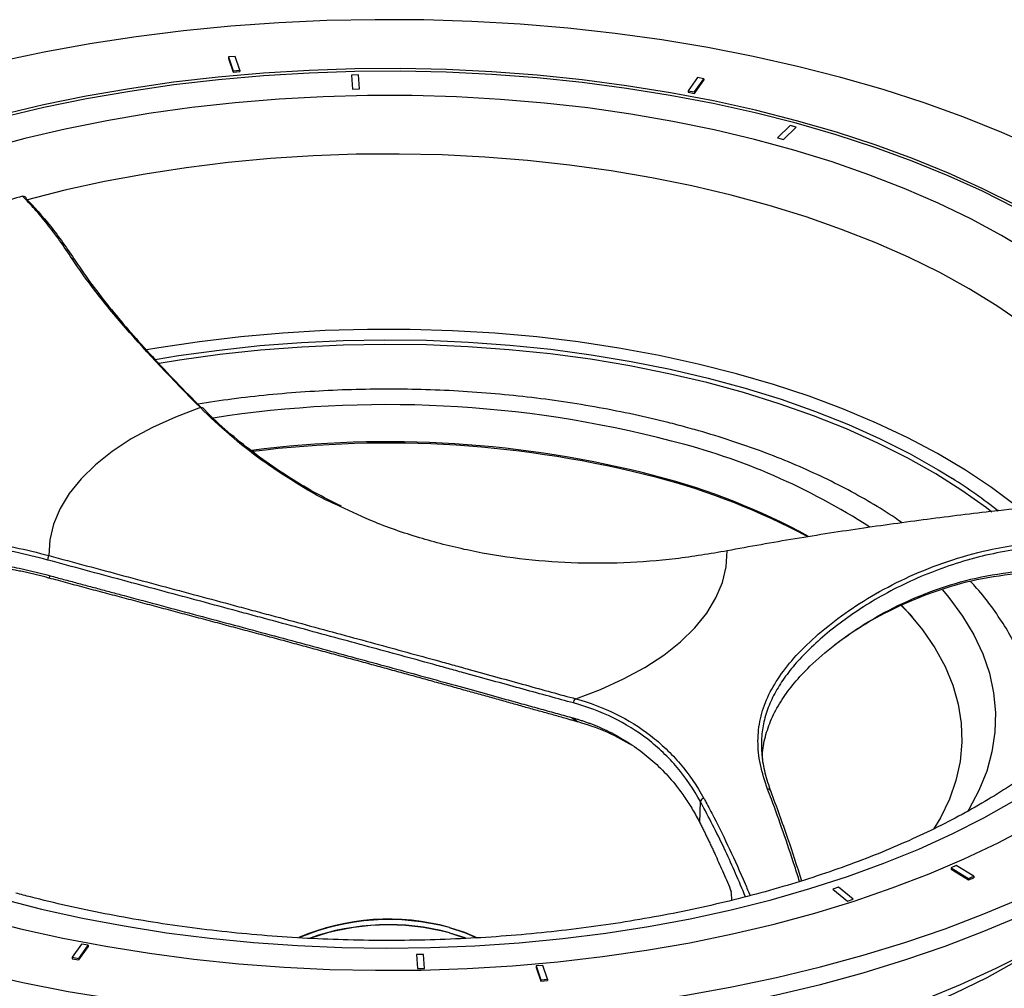
# Model space of a CAD drawing. Units: millimetres. Extents: x 10 to 206, y 6 to 273.
# Drawn here: x 141 to 177, y 70 to 106 of the extents above; entities that cross this region are included whole.
import ezdxf

# ---------------------------------------------------------------- set-up
doc = ezdxf.new("R2010")
doc.units = ezdxf.units.MM

msp = doc.modelspace()

# ---------------------------------------------------------------- linework, layer by layer
at = {"color": 7, "linetype": 'Continuous', "lineweight": 25}
for p, q in [((148.489, 104.636), (148.243, 104.614)), ((148.243, 104.614), (148.414, 104.107)), ((148.243, 104.614), (148.243, 104.561)), ((148.243, 104.561), (148.414, 104.053)), ((148.661, 104.129), (148.489, 104.636)), ((148.414, 104.107), (148.661, 104.129)), ((148.661, 104.129), (148.661, 104.076)), ((148.414, 104.107), (148.414, 104.053)), ((148.414, 104.053), (148.661, 104.076)), ((153.03, 103.95), (152.78, 103.945)), ((152.78, 103.945), (152.818, 103.43)), ((152.78, 103.945), (152.78, 103.943)), ((152.78, 103.943), (152.818, 103.428)), ((153.068, 103.435), (153.03, 103.95)), ((165.52, 103.853), (165.177, 103.369)), ((165.411, 103.325), (165.755, 103.808)), ((165.755, 103.808), (165.52, 103.853)), ((165.755, 103.808), (165.755, 103.755)), ((152.818, 103.43), (153.068, 103.435)), ((152.818, 103.428), (153.068, 103.433)), ((152.818, 103.43), (152.818, 103.428)), ((153.068, 103.435), (153.068, 103.433)), ((165.411, 103.271), (165.755, 103.755)), ((165.177, 103.369), (165.177, 103.315)), ((165.177, 103.369), (165.411, 103.325)), ((165.177, 103.315), (165.411, 103.271)), ((165.411, 103.325), (165.411, 103.271)), ((168.933, 102.086), (168.467, 101.63)), ((168.688, 101.57), (169.154, 102.026)), ((168.688, 101.568), (169.154, 102.024)), ((169.154, 102.026), (168.933, 102.086)), ((169.154, 102.026), (169.154, 102.024)), ((168.467, 101.63), (168.688, 101.57)), ((168.467, 101.63), (168.467, 101.628)), ((168.467, 101.628), (168.688, 101.568)), ((168.688, 101.57), (168.688, 101.568)), ((147.531, 91.444), (147.283, 91.698)), ((141.668, 85.502), (141.621, 85.417)), ((160.884, 80.28), (161.133, 80.114)), ((165.606, 76.406), (165.636, 77.18)), ((175.061, 74.827), (174.869, 74.744)), ((174.869, 74.744), (175.511, 74.349)), ((174.869, 74.744), (174.869, 74.691)), ((175.703, 74.432), (175.061, 74.827)), ((174.869, 74.691), (175.511, 74.295)), ((175.511, 74.349), (175.703, 74.432)), ((175.511, 74.295), (175.703, 74.378)), ((175.703, 74.432), (175.703, 74.378)), ((170.724, 74.023), (170.512, 73.954)), ((171.256, 73.587), (170.724, 74.023)), ((175.511, 74.349), (175.511, 74.295)), ((170.512, 73.954), (171.045, 73.518)), ((170.512, 73.954), (170.512, 73.952)), ((170.512, 73.952), (171.045, 73.516)), ((171.045, 73.518), (171.256, 73.587)), ((171.045, 73.516), (171.256, 73.585)), ((171.045, 73.518), (171.045, 73.516)), ((171.256, 73.587), (171.256, 73.585)), ((142.831, 71.932), (142.487, 71.448)), ((142.722, 71.404), (143.066, 71.888)), ((143.066, 71.888), (142.831, 71.932)), ((143.066, 71.888), (143.066, 71.834)), ((142.722, 71.35), (143.066, 71.834)), ((155.424, 71.552), (155.175, 71.547)), ((155.175, 71.547), (155.213, 71.032)), ((155.175, 71.547), (155.175, 71.545)), ((155.175, 71.545), (155.213, 71.03)), ((155.462, 71.037), (155.424, 71.552)), ((142.487, 71.448), (142.722, 71.404)), ((142.487, 71.448), (142.487, 71.395)), ((142.487, 71.395), (142.722, 71.35)), ((142.722, 71.404), (142.722, 71.35)), ((159.828, 71.149), (159.582, 71.127)), ((159.582, 71.127), (159.754, 70.62)), ((159.582, 71.127), (159.582, 71.074)), ((160, 70.642), (159.828, 71.149)), ((155.213, 71.032), (155.462, 71.037)), ((155.213, 71.03), (155.462, 71.035)), ((155.213, 71.032), (155.213, 71.03)), ((155.462, 71.037), (155.462, 71.035)), ((159.582, 71.074), (159.754, 70.566)), ((159.754, 70.62), (160, 70.642)), ((159.754, 70.62), (159.754, 70.566)), ((159.754, 70.566), (160, 70.588)), ((160, 70.642), (160, 70.588))]:
    msp.add_line(p, q, dxfattribs=at)
at = {"color": 8, "linetype": 'Continuous', "lineweight": 25}
msp.add_line((165.706, 77.041), (165.636, 77.18), dxfattribs=at)
at = {"color": 7, "linetype": 'Continuous', "lineweight": 25, "flags": 128}
for points in [[(178.092, 101.235), (176.74, 101.834), (175.332, 102.396), (173.871, 102.923), (172.361, 103.411), (170.806, 103.859), (169.209, 104.267), (167.575, 104.634), (165.907, 104.958), (164.21, 105.239), (162.488, 105.476), (160.745, 105.668), (158.985, 105.816), (157.214, 105.918), (155.435, 105.975), (153.652, 105.986), (151.871, 105.951), (150.095, 105.87), (148.33, 105.744), (146.579, 105.573), (144.846, 105.357), (143.137, 105.097), (141.455, 104.793), (139.804, 104.446)], [(177.249, 99.15), (176.041, 99.758), (174.773, 100.332), (173.449, 100.871), (172.071, 101.374), (170.644, 101.839), (169.172, 102.265), (167.659, 102.65), (166.108, 102.995), (164.525, 103.297), (162.913, 103.555), (161.277, 103.771), (159.622, 103.941), (157.951, 104.067), (156.27, 104.148), (154.583, 104.183), (152.894, 104.173), (151.21, 104.117), (149.533, 104.016), (147.868, 103.869), (146.221, 103.679), (144.595, 103.444), (142.996, 103.165), (141.427, 102.844), (139.893, 102.481)], [(177.232, 99.056), (176.024, 99.663), (174.757, 100.236), (173.434, 100.775), (172.057, 101.278), (170.631, 101.742), (169.16, 102.168), (167.648, 102.553), (166.099, 102.897), (164.517, 103.199), (162.906, 103.457), (161.272, 103.672), (159.617, 103.843), (157.948, 103.969), (156.268, 104.049), (154.582, 104.084), (152.895, 104.074), (151.212, 104.018), (149.536, 103.917), (147.873, 103.771), (146.227, 103.58), (144.603, 103.345), (143.005, 103.067), (141.437, 102.746), (139.904, 102.383)], [(177.79, 97.397), (176.723, 98.037), (175.591, 98.646), (174.397, 99.224), (173.145, 99.767), (171.838, 100.276), (170.48, 100.747), (169.075, 101.18), (167.626, 101.574), (166.139, 101.927), (164.617, 102.238), (163.064, 102.507), (161.486, 102.733), (159.887, 102.914), (158.271, 103.051), (156.643, 103.144), (155.008, 103.191), (153.37, 103.193), (151.735, 103.149), (150.106, 103.061), (148.489, 102.927), (146.888, 102.749), (145.308, 102.527), (143.754, 102.262), (142.229, 101.954), (140.738, 101.605), (139.287, 101.214)], [(177.79, 97.397), (176.723, 98.037), (175.591, 98.646), (174.397, 99.224), (173.145, 99.767), (171.838, 100.276), (170.48, 100.747), (169.075, 101.18), (167.626, 101.574), (166.139, 101.927), (164.617, 102.238), (163.064, 102.507), (161.486, 102.733), (159.887, 102.914), (158.271, 103.051), (156.643, 103.144), (155.008, 103.191), (153.37, 103.193), (151.735, 103.149), (150.106, 103.061), (148.489, 102.927), (146.888, 102.749), (145.308, 102.527), (143.754, 102.262), (142.229, 101.954), (140.738, 101.605), (139.287, 101.214)], [(177.24, 88.088), (176.354, 88.753), (175.396, 89.392), (174.368, 90.002), (173.275, 90.58), (172.12, 91.126), (170.907, 91.636), (169.639, 92.111), (168.32, 92.547), (166.955, 92.944), (165.549, 93.3), (164.106, 93.614), (162.63, 93.886), (161.126, 94.114), (159.6, 94.297), (158.056, 94.435), (156.499, 94.528), (154.935, 94.575), (153.368, 94.576), (151.803, 94.53), (150.246, 94.439), (148.701, 94.303), (147.174, 94.121), (145.67, 93.895), (145.223, 93.819)], [(145.545, 93.467), (146.404, 93.609), (147.893, 93.816), (149.402, 93.978), (150.927, 94.096), (152.462, 94.168), (154.003, 94.194), (155.544, 94.175), (157.081, 94.11), (158.608, 93.999), (160.119, 93.844), (161.611, 93.643), (163.078, 93.399), (164.516, 93.112), (165.918, 92.782), (167.282, 92.412), (168.602, 92.001), (169.874, 91.552), (171.093, 91.067), (172.256, 90.545), (173.359, 89.99), (174.398, 89.404), (174.915, 89.085)], [(147.206, 91.694), (146.291, 91.349), (145.44, 90.963), (144.661, 90.539), (143.96, 90.08), (143.342, 89.59), (142.813, 89.074), (142.377, 88.535), (142.037, 87.978), (141.797, 87.407), (141.659, 86.828), (141.622, 86.244)], [(176.587, 87.908), (176.59, 87.911), (176.596, 87.915), (176.603, 87.913), (176.61, 87.908), (176.618, 87.898)], [(161.037, 80.968), (161.952, 81.312), (162.802, 81.699), (163.581, 82.123), (164.283, 82.581), (164.901, 83.071), (165.43, 83.587), (165.866, 84.126), (166.205, 84.684), (166.445, 85.254), (166.584, 85.834), (166.62, 86.417)], [(173.043, 84.399), (173.342, 84.083), (173.45, 83.962)], [(173.047, 84.402), (173.278, 84.156), (173.818, 83.507), (174.275, 82.842), (174.648, 82.163), (174.934, 81.474), (175.134, 80.776), (175.245, 80.073), (175.267, 79.367), (175.201, 78.663), (175.047, 77.962), (174.804, 77.267), (174.475, 76.583), (174.226, 76.161)], [(139.887, 73.596), (141.355, 73.222), (142.861, 72.89), (144.398, 72.6), (145.964, 72.352), (147.553, 72.149), (149.162, 71.989), (150.784, 71.875), (152.416, 71.805), (154.053, 71.78), (155.69, 71.801), (157.323, 71.867), (158.947, 71.978), (160.556, 72.134), (162.147, 72.334), (163.715, 72.578), (165.255, 72.864), (166.763, 73.193), (168.235, 73.563), (169.666, 73.974), (171.052, 74.423), (172.389, 74.91), (173.674, 75.433), (174.902, 75.991), (176.071, 76.582), (177.176, 77.204)], [(139.887, 73.596), (141.355, 73.222), (142.861, 72.89), (144.398, 72.6), (145.964, 72.352), (147.553, 72.149), (149.162, 71.989), (150.784, 71.875), (152.416, 71.805), (154.053, 71.78), (155.69, 71.801), (157.323, 71.867), (158.947, 71.978), (160.556, 72.134), (162.147, 72.334), (163.715, 72.578), (165.255, 72.864), (166.763, 73.193), (168.235, 73.563), (169.666, 73.974), (171.052, 74.423), (172.389, 74.91), (173.674, 75.433), (174.902, 75.991), (176.071, 76.582), (177.176, 77.204)], [(139.07, 72.884), (140.584, 72.499), (142.134, 72.155), (143.718, 71.853), (145.329, 71.594), (146.965, 71.379), (148.621, 71.208), (150.292, 71.082), (151.973, 71.002), (153.66, 70.966), (155.348, 70.977), (157.033, 71.032), (158.71, 71.134), (160.374, 71.28), (162.021, 71.471), (163.647, 71.706), (165.247, 71.984), (166.816, 72.306), (168.35, 72.669), (169.845, 73.073), (171.297, 73.516), (172.702, 73.999), (174.056, 74.518), (175.356, 75.073), (176.597, 75.663), (177.776, 76.285)], [(139.034, 70.882), (140.668, 70.516), (142.336, 70.191), (144.033, 69.91), (145.755, 69.673), (147.498, 69.481), (149.257, 69.333), (151.029, 69.231), (152.808, 69.174), (154.59, 69.164), (156.371, 69.199), (158.147, 69.279), (159.913, 69.405), (161.664, 69.576), (163.396, 69.793), (165.106, 70.053), (166.788, 70.357), (168.439, 70.703), (170.054, 71.092), (171.629, 71.521), (173.161, 71.991), (174.646, 72.499), (176.079, 73.044), (177.458, 73.626)], [(139.034, 70.239), (140.668, 69.873), (142.336, 69.548), (144.033, 69.268), (145.755, 69.03), (147.498, 68.838), (149.257, 68.69), (151.029, 68.588), (152.808, 68.532), (154.59, 68.521), (156.371, 68.556), (158.147, 68.636), (159.913, 68.762), (161.664, 68.934), (163.396, 69.15), (165.106, 69.41), (166.788, 69.714), (168.439, 70.06), (170.054, 70.449), (171.629, 70.878), (173.161, 71.348), (174.646, 71.856), (176.079, 72.402), (177.458, 72.983)], [(145.727, 67.024), (147.327, 66.827), (149.049, 66.664), (150.786, 66.547), (152.533, 66.479), (154.284, 66.46), (156.035, 66.488), (157.78, 66.565), (159.515, 66.69), (161.234, 66.863), (162.933, 67.083), (164.606, 67.349), (166.249, 67.662), (167.858, 68.019), (169.427, 68.42), (170.952, 68.864), (172.429, 69.349), (173.853, 69.874), (175.22, 70.438), (176.527, 71.039), (177.769, 71.675), (178.944, 72.344), (179.054, 72.411)], [(156.373, 72.539), (156.933, 72.361), (157.397, 72.166)], [(156.381, 72.547), (156.943, 72.368), (157.421, 72.167)], [(156.381, 72.341), (156.943, 72.162), (156.965, 72.154)], [(156.389, 72.349), (156.954, 72.17), (156.992, 72.155)], [(145.341, 66.605), (145.776, 66.541), (147.377, 66.334), (148.997, 66.171), (150.631, 66.053), (152.276, 65.979), (153.925, 65.951), (155.575, 65.969), (157.221, 66.031), (158.859, 66.139), (160.482, 66.291), (162.088, 66.487), (163.671, 66.728), (165.227, 67.011), (166.752, 67.337), (168.241, 67.703), (169.69, 68.111), (171.094, 68.557), (172.451, 69.041), (173.755, 69.562), (175.004, 70.118), (176.194, 70.707), (177.321, 71.328)]]:
    msp.add_lwpolyline(points, dxfattribs=at)
at = {"color": 8, "linetype": 'Continuous', "lineweight": 25, "flags": 128}
for points in [[(177.498, 94.795), (176.549, 95.45), (175.531, 96.076), (174.448, 96.672), (173.301, 97.236), (172.096, 97.767), (170.836, 98.262), (169.524, 98.721), (168.165, 99.141), (166.762, 99.523), (165.321, 99.863), (163.846, 100.162), (162.34, 100.418), (160.809, 100.631), (159.258, 100.8), (157.691, 100.924), (156.113, 101.004), (154.529, 101.038), (152.943, 101.027), (151.362, 100.971), (149.788, 100.869), (148.228, 100.723), (146.686, 100.533), (145.167, 100.299), (143.676, 100.022), (142.216, 99.703), (140.793, 99.342)], [(176.371, 87.842), (176.167, 87.999), (175.27, 88.641), (174.303, 89.254), (173.269, 89.838), (172.171, 90.391), (171.014, 90.91), (169.8, 91.393), (168.534, 91.84), (167.22, 92.249), (165.863, 92.617), (164.467, 92.945), (163.036, 93.231), (161.576, 93.475), (160.091, 93.674), (158.587, 93.829), (157.067, 93.939), (155.538, 94.004), (154.003, 94.023), (152.47, 93.997), (150.942, 93.925), (149.424, 93.808), (147.922, 93.646), (146.44, 93.44), (145.686, 93.317)], [(174.549, 84.984), (174.791, 84.696), (175.29, 84.018), (175.705, 83.326), (176.035, 82.622), (176.279, 81.909), (176.435, 81.189), (176.503, 80.466), (176.483, 79.742), (176.375, 79.019), (176.179, 78.302), (175.895, 77.593), (175.526, 76.894), (175.478, 76.814)]]:
    msp.add_lwpolyline(points, dxfattribs=at)
at = {"color": 7, "linetype": 'Continuous', "lineweight": 25}
for centre, radius, start, end in [((151.471, 59.976), 40.958, 105.3103, 107.9226), ((142.508, 97.079), 0.0989, 5.0523, 104.1963), ((147.24, 91.639), 0.0647, 55.5747, 121.9361), ((154.094, 51.115), 39.325, 75.4228, 97.315), ((154.094, 50.934), 39.454, 75.4227, 97.2056), ((157.678, 64.944), 25.039, 61.5146, 75.3959), ((157.66, 64.72), 25.214, 61.8121, 75.3808), ((140.286, 86.492), 1.359, 342.368, 349.5047), ((161.099, 80.837), 0.145, 115.7161, 189.2374), ((168.126, 77.542), 0.098, 6.0917, 101.2312), ((165.775, 77.16), 0.14, 96.6474, 171.7676), ((154.139, 64.483), 8.37, 74.464, 113.272), ((154.148, 64.362), 8.474, 74.7781, 112.8569), ((154.134, 63.936), 8.711, 74.9945, 109.3575), ((154.134, 63.953), 8.684, 75.001, 109.2411)]:
    msp.add_arc(centre, radius, start, end, dxfattribs=at)
at = {"color": 8, "linetype": 'Continuous', "lineweight": 25}
for centre, radius, start, end in [((154.088, 50.192), 41.614, 75.4134, 98.8628), ((158.599, 66.728), 24.476, 57.1656, 75.8845), ((164.575, 72.767), 19.318, 51.4844, 57.6411)]:
    msp.add_arc(centre, radius, start, end, dxfattribs=at)
at = {"color": 7, "linetype": 'Continuous', "lineweight": 25}
for points, knots in [([(140.656, 99.481), (140.685, 99.489), (140.717, 99.484), (140.766, 99.449), (140.783, 99.42), (140.787, 99.388)], [0, 0, 0, 0, 0.5, 0.5, 1, 1, 1, 1]), ([(142.484, 97.175), (142.328, 97.412), (142.173, 97.639), (141.864, 98.069), (141.711, 98.273), (141.406, 98.658), (141.254, 98.839), (140.953, 99.177), (140.804, 99.335), (140.656, 99.481)], [0, 0, 0, 0, 0.25, 0.25, 0.5, 0.5, 0.75, 0.75, 1, 1, 1, 1]), ([(140.787, 99.388), (141.083, 99.097), (141.382, 98.759), (141.989, 97.992), (142.296, 97.562), (142.607, 97.087)], [0, 0, 0, 0, 0.5, 0.5, 1, 1, 1, 1]), ([(147.206, 91.694), (146.168, 92.737), (145.246, 93.715), (144.25, 94.863), (144.059, 95.089), (143.693, 95.533), (143.519, 95.751), (143.026, 96.387), (142.736, 96.791), (142.484, 97.175)], [0, 0, 0, 0, 0.5, 0.5, 0.625, 0.625, 0.75, 0.75, 1, 1, 1, 1]), ([(142.607, 97.087), (142.798, 96.807), (143.182, 96.244), (143.878, 95.359), (144.63, 94.468), (145.433, 93.573), (146.297, 92.652), (146.927, 92.012), (147.233, 91.701)], [0, 0, 0, 0, 0.182616, 0.366688, 0.525257, 0.683827, 0.846357, 1, 1, 1, 1]), ([(173.058, 87.453), (172.974, 87.512), (172.614, 87.77), (171.915, 88.197), (170.961, 88.731), (169.948, 89.231), (168.885, 89.698), (167.774, 90.131), (166.619, 90.529), (165.714, 90.802), (164.984, 91.005), (164.247, 91.198), (163.187, 91.445), (161.9, 91.699), (160.588, 91.915), (159.255, 92.09), (157.906, 92.224), (156.545, 92.318), (155.176, 92.37), (153.803, 92.381), (152.432, 92.351), (151.066, 92.28), (149.71, 92.166), (148.389, 92.018), (147.532, 91.887), (147.114, 91.823)], [0, 0, 0, 0, 0.014389, 0.062145, 0.109906, 0.157644, 0.205347, 0.253008, 0.300625, 0.348199, 0.361018, 0.386058, 0.433557, 0.481028, 0.528471, 0.575889, 0.623289, 0.670674, 0.71805, 0.765421, 0.812792, 0.860167, 0.907549, 0.954943, 1, 1, 1, 1]), ([(152.401, 88.061), (152.068, 88.228), (151.372, 88.577), (150.367, 89.186), (149.376, 89.864), (148.443, 90.609), (147.829, 91.139), (147.542, 91.432), (147.531, 91.444)], [0, 0, 0, 0, 0.18452, 0.385536, 0.587405, 0.789686, 0.991774, 1, 1, 1, 1]), ([(166.62, 86.417), (165.986, 86.311), (164.717, 86.098), (162.793, 85.955), (160.868, 85.952), (158.972, 86.103), (157.137, 86.402), (155.359, 86.852), (153.753, 87.394), (152.782, 87.853), (152.356, 88.055)], [0, 0, 0, 0, 0.126742, 0.253479, 0.383764, 0.514044, 0.640846, 0.767647, 0.898293, 1, 1, 1, 1]), ([(176.618, 87.898), (175.8, 87.804), (174.976, 87.705), (173.32, 87.491), (172.487, 87.377), (171.229, 87.194), (170.809, 87.131), (169.966, 86.999), (169.542, 86.931), (168.28, 86.722), (167.446, 86.574), (166.62, 86.417)], [0, 0, 0, 0, 0.25, 0.25, 0.5, 0.5, 0.625, 0.625, 0.75, 0.75, 1, 1, 1, 1]), ([(182.608, 88.079), (182.117, 88.107), (181.623, 88.124), (180.632, 88.137), (180.134, 88.132), (179.135, 88.102), (178.634, 88.076), (177.628, 88.003), (177.123, 87.955), (176.618, 87.898)], [0, 0, 0, 0, 0.25, 0.25, 0.5, 0.5, 0.75, 0.75, 1, 1, 1, 1]), ([(131.625, 86.576), (132.443, 86.744), (133.266, 86.863), (134.923, 87.004), (135.756, 87.027), (137.013, 86.987), (137.434, 86.961), (138.277, 86.884), (138.7, 86.833), (139.963, 86.643), (140.797, 86.467), (141.622, 86.244)], [0, 0, 0, 0, 0.25, 0.25, 0.5, 0.5, 0.625, 0.625, 0.75, 0.75, 1, 1, 1, 1]), ([(141.581, 86.08), (140.762, 86.303), (139.936, 86.478), (138.684, 86.667), (138.264, 86.718), (137.428, 86.794), (137.011, 86.82), (135.764, 86.86), (134.938, 86.838), (133.295, 86.697), (132.479, 86.579), (131.668, 86.411)], [0, 0, 0, 0, 0.25, 0.25, 0.375, 0.375, 0.5, 0.5, 0.75, 0.75, 1, 1, 1, 1]), ([(169.976, 83.347), (170.291, 83.605), (170.921, 84.121), (172.061, 84.844), (173.332, 85.499), (174.727, 86.048), (176.074, 86.435), (176.969, 86.586), (177.337, 86.647)], [0, 0, 0, 0, 0.176054, 0.351546, 0.526704, 0.702419, 0.877505, 1, 1, 1, 1]), ([(141.621, 85.417), (141.555, 85.434), (141.422, 85.47), (141.22, 85.52), (141.015, 85.57), (140.806, 85.618), (140.594, 85.665), (140.249, 85.737), (139.763, 85.828), (139.142, 85.924), (138.511, 86.001), (137.674, 86.078), (136.617, 86.123), (135.568, 86.102), (134.727, 86.044), (134.102, 85.982), (133.474, 85.899), (132.925, 85.808), (132.445, 85.716), (132.035, 85.629), (131.761, 85.564), (131.623, 85.53)], [0, 0, 0, 0, 0.020143, 0.040577, 0.061303, 0.082321, 0.103634, 0.125243, 0.186213, 0.249694, 0.310622, 0.373881, 0.498318, 0.623561, 0.685291, 0.749118, 0.810755, 0.874421, 0.915391, 0.957247, 1, 1, 1, 1]), ([(131.678, 85.627), (131.746, 85.644), (131.882, 85.677), (132.087, 85.724), (132.292, 85.769), (132.497, 85.811), (132.703, 85.852), (132.909, 85.89), (133.115, 85.926), (133.321, 85.96), (133.528, 85.991), (133.734, 86.021), (133.941, 86.048), (134.497, 86.115), (135.406, 86.191), (136.668, 86.216), (137.929, 86.16), (138.974, 86.047), (139.806, 85.917), (140.36, 85.813), (140.842, 85.708), (141.256, 85.611), (141.53, 85.539), (141.668, 85.502)], [0, 0, 0, 0, 0.021068, 0.042102, 0.063103, 0.084072, 0.105011, 0.12592, 0.1468, 0.167653, 0.188479, 0.209279, 0.230055, 0.250807, 0.376502, 0.501554, 0.625915, 0.750196, 0.812384, 0.874695, 0.916342, 0.958108, 1, 1, 1, 1]), ([(160.957, 80.814), (160.376, 80.972), (159.759, 81.141), (158.452, 81.501), (157.763, 81.691), (156.853, 81.942), (156.668, 81.993), (156.295, 82.096), (156.105, 82.148), (155.533, 82.305), (155.145, 82.411), (153.964, 82.735), (153.153, 82.956), (151.482, 83.41), (150.623, 83.643), (149.519, 83.941), (149.296, 84.001), (148.85, 84.121), (148.626, 84.182), (147.954, 84.363), (147.504, 84.483), (146.151, 84.847), (145.244, 85.091), (143.42, 85.582), (142.503, 85.829), (141.581, 86.08)], [0, 0, 0, 0, 0.125, 0.125, 0.25, 0.25, 0.28125, 0.28125, 0.3125, 0.3125, 0.375, 0.375, 0.5, 0.5, 0.625, 0.625, 0.65625, 0.65625, 0.6875, 0.6875, 0.75, 0.75, 0.875, 0.875, 1, 1, 1, 1]), ([(141.622, 86.244), (142.546, 85.994), (143.465, 85.747), (145.293, 85.256), (146.202, 85.013), (147.558, 84.649), (148.008, 84.528), (148.682, 84.347), (148.906, 84.287), (149.353, 84.166), (149.577, 84.106), (150.683, 83.808), (151.543, 83.575), (153.217, 83.12), (154.03, 82.898), (155.213, 82.574), (155.602, 82.467), (156.175, 82.309), (156.365, 82.257), (156.74, 82.154), (156.924, 82.103), (157.836, 81.851), (158.527, 81.659), (159.837, 81.297), (160.455, 81.127), (161.037, 80.968)], [0, 0, 0, 0, 0.125, 0.125, 0.25, 0.25, 0.3125, 0.3125, 0.34375, 0.34375, 0.375, 0.375, 0.5, 0.5, 0.625, 0.625, 0.6875, 0.6875, 0.71875, 0.71875, 0.75, 0.75, 0.875, 0.875, 1, 1, 1, 1]), ([(167.922, 78.749), (167.921, 78.828), (167.918, 79.141), (168.034, 79.659), (168.267, 80.308), (168.621, 80.939), (169.083, 81.558), (169.714, 82.235), (170.556, 82.967), (171.644, 83.727), (172.89, 84.42), (174.274, 85.002), (175.775, 85.455), (176.849, 85.606), (177.387, 85.683)], [0, 0, 0, 0, 0.025171, 0.099845, 0.175132, 0.250266, 0.324931, 0.399695, 0.499784, 0.599972, 0.699897, 0.800523, 0.899988, 1, 1, 1, 1]), ([(161.133, 80.114), (161.083, 80.128), (160.984, 80.156), (160.835, 80.197), (160.659, 80.246), (160.457, 80.303), (160.148, 80.389), (159.755, 80.499), (159.268, 80.635), (158.769, 80.775), (158.256, 80.918), (157.729, 81.065), (157.19, 81.215), (156.636, 81.369), (156.164, 81.5), (155.779, 81.606), (155.487, 81.687), (155.192, 81.768), (154.795, 81.878), (154.393, 81.988), (153.987, 82.099), (153.681, 82.183), (153.373, 82.267), (153.062, 82.352), (152.75, 82.437), (152.436, 82.522), (152.12, 82.608), (151.802, 82.694), (151.482, 82.781), (151.16, 82.868), (150.837, 82.955), (150.402, 83.073), (149.963, 83.191), (149.521, 83.309), (149.188, 83.399), (148.852, 83.489), (148.401, 83.61), (147.834, 83.761), (147.15, 83.944), (146.464, 84.127), (145.777, 84.31), (145.087, 84.493), (144.397, 84.677), (143.705, 84.861), (143.129, 85.014), (142.666, 85.138), (142.32, 85.23), (141.971, 85.323), (141.739, 85.385), (141.621, 85.417)], [0, 0, 0, 0, 0.010689, 0.021168, 0.031437, 0.047337, 0.062751, 0.093967, 0.125113, 0.156214, 0.187296, 0.218386, 0.249511, 0.280699, 0.311978, 0.327661, 0.343379, 0.35913, 0.374862, 0.406217, 0.42185, 0.437457, 0.453043, 0.46861, 0.484163, 0.499705, 0.51524, 0.530772, 0.546302, 0.561837, 0.577378, 0.592929, 0.624076, 0.639681, 0.655309, 0.670966, 0.686656, 0.718133, 0.749565, 0.780903, 0.812178, 0.843416, 0.874645, 0.905892, 0.937183, 0.952619, 0.968544, 0.984035, 1, 1, 1, 1]), ([(141.668, 85.502), (141.751, 85.48), (141.917, 85.435), (142.167, 85.368), (142.416, 85.301), (142.665, 85.234), (142.914, 85.167), (143.163, 85.1), (143.411, 85.034), (143.659, 84.967), (143.907, 84.901), (144.154, 84.834), (144.774, 84.668), (145.764, 84.403), (147.117, 84.041), (148.455, 83.682), (149.773, 83.328), (151.061, 82.98), (151.901, 82.752), (152.732, 82.527), (153.553, 82.303), (154.746, 81.976), (155.899, 81.659), (157.003, 81.354), (158.056, 81.063), (158.832, 80.847), (159.367, 80.699), (159.682, 80.612), (159.992, 80.526), (160.295, 80.442), (160.593, 80.36), (160.787, 80.307), (160.884, 80.28)], [0, 0, 0, 0, 0.011468, 0.022922, 0.034361, 0.045786, 0.057198, 0.068596, 0.079982, 0.091355, 0.102716, 0.114066, 0.125404, 0.188093, 0.250489, 0.31324, 0.375809, 0.437935, 0.500001, 0.500295, 0.562669, 0.625107, 0.687679, 0.750437, 0.812492, 0.874838, 0.895594, 0.916388, 0.937223, 0.958102, 0.979027, 1, 1, 1, 1]), ([(177.253, 85.583), (176.703, 85.503), (175.615, 85.345), (174.1, 84.881), (172.711, 84.289), (171.521, 83.633), (170.876, 83.163), (170.588, 82.952)], [0, 0, 0, 0, 0.209837, 0.414772, 0.622874, 0.831111, 1, 1, 1, 1]), ([(177.297, 82.79), (177.262, 82.871), (177.118, 83.195), (176.791, 83.747), (176.309, 84.443), (175.902, 84.959), (175.636, 85.235), (175.581, 85.292)], [0, 0, 0, 0, 0.091701, 0.367585, 0.645939, 0.926587, 1, 1, 1, 1]), ([(170.602, 83.623), (170.594, 83.618), (170.325, 83.423), (169.877, 83.022), (169.284, 82.442), (168.809, 81.869), (168.43, 81.301), (168.144, 80.721), (167.956, 80.129), (167.868, 79.525), (167.88, 78.9), (167.987, 78.246), (168.145, 77.784), (168.224, 77.553)], [0, 0, 0, 0, 0.002994, 0.1074232, 0.2118516, 0.3089606, 0.4060711, 0.5057527, 0.6054329, 0.7026542, 0.7998706, 0.8999381, 1, 1, 1, 1]), ([(182.146, 83.389), (182.079, 83.22), (181.923, 82.83), (181.588, 82.216), (181.161, 81.555), (180.662, 80.903), (180.094, 80.262), (179.457, 79.632), (178.753, 79.014), (177.981, 78.41), (177.144, 77.822), (176.243, 77.253), (175.28, 76.704), (174.258, 76.178), (173.178, 75.676), (172.044, 75.2), (170.859, 74.752), (169.626, 74.335), (168.348, 73.948), (167.03, 73.595), (165.674, 73.275), (164.285, 72.991), (162.867, 72.743), (161.423, 72.533), (159.959, 72.36), (158.478, 72.226), (156.984, 72.131), (155.481, 72.075), (153.975, 72.059), (152.469, 72.083), (150.967, 72.146), (149.475, 72.249), (147.996, 72.391), (146.534, 72.571), (145.095, 72.789), (143.681, 73.044), (142.297, 73.336), (141.212, 73.597), (140.591, 73.763), (140.412, 73.812)], [0, 0, 0, 0, 0.022078, 0.050977, 0.079328, 0.10727, 0.134923, 0.162386, 0.189732, 0.217017, 0.244278, 0.271539, 0.298815, 0.326119, 0.35346, 0.380842, 0.408264, 0.435728, 0.46323, 0.490769, 0.518341, 0.545943, 0.573572, 0.601223, 0.628893, 0.656579, 0.684277, 0.711983, 0.739695, 0.767408, 0.79512, 0.822825, 0.850521, 0.878203, 0.90587, 0.933516, 0.961138, 0.988733, 1, 1, 1, 1]), ([(161.037, 80.968), (162.075, 80.683), (162.997, 80.233), (163.992, 79.462), (164.184, 79.297), (164.55, 78.947), (164.724, 78.762), (165.216, 78.181), (165.507, 77.758), (165.759, 77.299)], [0, 0, 0, 0, 0.5, 0.5, 0.625, 0.625, 0.75, 0.75, 1, 1, 1, 1]), ([(165.636, 77.18), (165.387, 77.635), (165.099, 78.055), (164.612, 78.631), (164.439, 78.814), (164.077, 79.162), (163.887, 79.325), (163.295, 79.783), (162.869, 80.047), (161.957, 80.493), (161.472, 80.674), (160.957, 80.814)], [0, 0, 0, 0, 0.25, 0.25, 0.375, 0.375, 0.5, 0.5, 0.75, 0.75, 1, 1, 1, 1]), ([(160.884, 80.28), (160.927, 80.268), (161.014, 80.243), (161.142, 80.205), (161.27, 80.164), (161.396, 80.121), (161.521, 80.077), (161.727, 79.999), (162.01, 79.882), (162.482, 79.657), (163.044, 79.331), (163.668, 78.873), (164.24, 78.349), (164.641, 77.894), (164.906, 77.547), (165.059, 77.332), (165.205, 77.111), (165.345, 76.883), (165.48, 76.649), (165.564, 76.487), (165.606, 76.406)], [0, 0, 0, 0, 0.020978, 0.041925, 0.06284, 0.083724, 0.10458, 0.125408, 0.187959, 0.250387, 0.375609, 0.500931, 0.625247, 0.750207, 0.791567, 0.833025, 0.874589, 0.916268, 0.958069, 1, 1, 1, 1]), ([(163.036, 79.302), (162.741, 79.466), (162.144, 79.799), (161.472, 80.008), (161.133, 80.114)], [0, 0, 0, 0, 0.494521, 1, 1, 1, 1]), ([(168.224, 77.553), (168.43, 76.996), (168.808, 75.979), (169.186, 74.796), (169.358, 74.261)], [0, 0, 0, 0, 0.547448, 1, 1, 1, 1]), ([(167.295, 73.673), (167.052, 74.248), (166.532, 75.476), (165.993, 76.498), (165.706, 77.041)], [0, 0, 0, 0, 0.4682532, 1, 1, 1, 1]), ([(165.606, 76.406), (165.631, 76.358), (165.68, 76.26), (165.754, 76.112), (165.828, 75.962), (165.902, 75.811), (165.975, 75.658), (166.049, 75.503), (166.122, 75.347), (166.219, 75.137), (166.339, 74.87), (166.483, 74.545), (166.626, 74.213), (166.721, 73.987), (166.768, 73.874)], [0, 0, 0, 0, 0.062846, 0.125646, 0.188405, 0.251125, 0.313813, 0.376472, 0.439107, 0.501722, 0.626433, 0.751026, 0.875536, 1, 1, 1, 1]), ([(166.791, 73.546), (166.791, 73.555), (166.785, 73.663), (166.776, 73.773), (166.768, 73.874)], [0, 0, 0, 0, 0.082616, 1, 1, 1, 1])]:
    msp.add_open_spline(points, degree=3, knots=knots, dxfattribs=at)
at = {"color": 8, "linetype": 'Continuous', "lineweight": 25}
for points, knots in [([(152.356, 88.055), (152.234, 88.109), (151.651, 88.367), (150.682, 88.937), (149.443, 89.754), (148.275, 90.67), (147.562, 91.352), (147.206, 91.694)], [0, 0, 0, 0, 0.0620226, 0.2941537, 0.5262898, 0.7631412, 1, 1, 1, 1]), ([(177.375, 86.485), (177.011, 86.424), (176.262, 86.298), (175.18, 86.004), (174.119, 85.634), (173.112, 85.192), (172.178, 84.695), (171.331, 84.17), (170.843, 83.804), (170.602, 83.623)], [0, 0, 0, 0, 0.135187, 0.278306, 0.421434, 0.568986, 0.716545, 0.860396, 1, 1, 1, 1]), ([(168.107, 77.638), (168.006, 77.943), (167.804, 78.554), (167.725, 79.414), (167.812, 80.238), (168.083, 81.029), (168.528, 81.8), (169.139, 82.573), (169.692, 83.085), (169.976, 83.347)], [0, 0, 0, 0, 0.142156, 0.284806, 0.427023, 0.568559, 0.710508, 0.852031, 1, 1, 1, 1]), ([(165.759, 77.299), (165.783, 77.254), (165.906, 77.031), (166.223, 76.43), (166.708, 75.443), (167.152, 74.46), (167.4, 73.864), (167.461, 73.718)], [0, 0, 0, 0, 0.042314, 0.211589, 0.550861, 0.890129, 1, 1, 1, 1]), ([(169.285, 74.239), (169.226, 74.425), (169.024, 75.061), (168.678, 76.086), (168.344, 77.015), (168.154, 77.515), (168.107, 77.638)], [0, 0, 0, 0, 0.150627, 0.515592, 0.880569, 1, 1, 1, 1])]:
    msp.add_open_spline(points, degree=3, knots=knots, dxfattribs=at)

doc.saveas('drawing.dxf')
